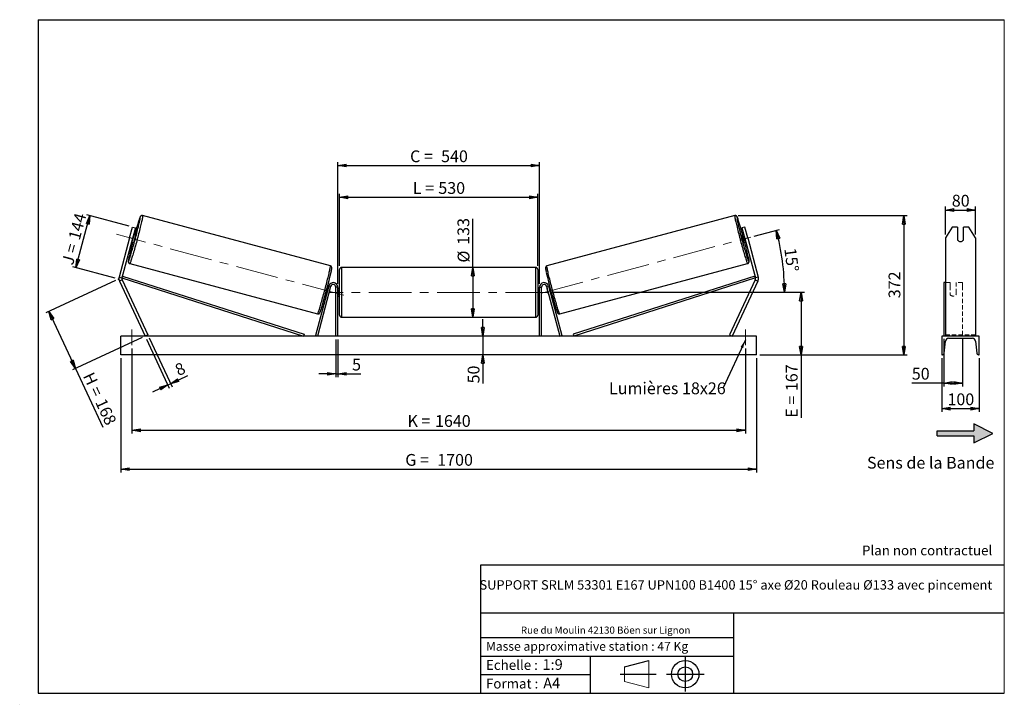
# Model space of a CAD drawing. Units: millimetres. Extents: x 0 to 292, y 2 to 205.
import ezdxf

# ---------------------------------------------------------------- set-up
doc = ezdxf.new("R2010")
doc.units = ezdxf.units.MM
doc.header["$PDSIZE"] = -1
doc.linetypes.add('CENTERX2', pattern=[20.32, 12.7, -2.54, 2.54, -2.54])
doc.linetypes.add('HIDDEN', pattern=[1.905, 1.27, -0.635])
doc.layers.add('SLD-0', color=7, linetype='Continuous')
doc.styles.add('SLDTEXTSTYLE0', font='TXT', dxfattribs={"width": 0.75})
doc.styles.add('SLDTEXTSTYLE2', font='TXT', dxfattribs={"width": 0.666667})
doc.dimstyles.new('SLDDIMSTYLE0', dxfattribs={"dimtxt": 3.501, "dimasz": 2.5, "dimexe": 0, "dimexo": 0.0625, "dimgap": 0.87525, "dimtad": 1, "dimdec": 0, "dimlfac": 9, "dimrnd": 1e-09, "dimzin": 12, "dimdsep": 46, "dimtxsty": 'SLDTEXTSTYLE0', "dimblk1": 'CLOSED', "dimblk2": 'CLOSED', "dimsah": 1, "dimcen": 0.09, "dimadec": 0, "dimazin": 3, "dimtfac": 1, "dimtofl": 0, "dimtmove": 0, "dimatfit": 3, "dimldrblk": 'CLOSED', "dimfxl": 0, "dimfrac": 2, "dimtolj": 1, "dimtzin": 12, "dimarcsym": 0})
doc.dimstyles.new('SLDDIMSTYLE1', dxfattribs={"dimtxt": 3.501, "dimasz": 2.5, "dimexe": 0, "dimexo": 0.0625, "dimgap": 0.87525, "dimtad": 1, "dimdec": 0, "dimlfac": 9, "dimrnd": 1e-09, "dimzin": 12, "dimdsep": 46, "dimtxsty": 'SLDTEXTSTYLE0', "dimblk1": 'CLOSED', "dimblk2": 'CLOSED', "dimsah": 1, "dimcen": 0.09, "dimadec": 0, "dimazin": 3, "dimtfac": 1, "dimtmove": 0, "dimatfit": 0, "dimldrblk": 'CLOSED', "dimfxl": 0, "dimfrac": 2, "dimtolj": 1, "dimtzin": 12, "dimarcsym": 0})
doc.dimstyles.new('SLDDIMSTYLE2', dxfattribs={"dimtxt": 3.501, "dimasz": 2.5, "dimexe": 0, "dimexo": 0.0625, "dimgap": 0.87525, "dimtad": 1, "dimdec": 4, "dimlfac": 9, "dimzin": 12, "dimdsep": 46, "dimtxsty": 'SLDTEXTSTYLE0', "dimblk1": 'CLOSED', "dimblk2": 'CLOSED', "dimsah": 1, "dimcen": 0.09, "dimadec": 0, "dimazin": 3, "dimtfac": 1, "dimtofl": 0, "dimtmove": 0, "dimatfit": 3, "dimldrblk": 'CLOSED', "dimfxl": 0, "dimfrac": 2, "dimtolj": 1, "dimtzin": 12, "dimarcsym": 0})
doc.dimstyles.new('SLDDIMSTYLE3', dxfattribs={"dimtxt": 0.18, "dimasz": 2.5, "dimexe": 0, "dimexo": 0.0625, "dimgap": 0, "dimtad": 0, "dimtih": 1, "dimtoh": 1, "dimdec": 0, "dimrnd": 1e-09, "dimzin": 0, "dimdsep": 46, "dimtxsty": 'Standard', "dimsah": 1, "dimcen": 0.09, "dimadec": 0, "dimazin": 0, "dimtfac": 2.5, "dimtdec": 0, "dimtofl": 0, "dimtmove": 0, "dimatfit": 3, "dimfxl": 0, "dimfrac": 2, "dimtolj": 1, "dimtzin": 0, "dimarcsym": 0})

# ---------------------------------------------------------------- blocks, each defined once
blk = doc.blocks.new('Bloc2')
at = {"linetype": 'Continuous'}
blk.add_hatch(color=7, dxfattribs=at).paths.add_polyline_path([(1970.8, 498.6), (2010, 518.6), (1970.8, 538.6), (1970.8, 523.6), (1894.5, 523.6), (1894.5, 513.6), (1970.8, 513.6)], flags=0)
at = {"layer": 'SLD-0', "color": 7}
for p, q in [((1970.8, 538.6), (1970.8, 523.6)), ((2010, 518.6), (1970.8, 538.6)), ((1894.5, 513.6), (1894.5, 523.6)), ((1894.5, 523.6), (1970.8, 523.6)), ((1894.5, 513.6), (1970.8, 513.6)), ((1970.8, 498.6), (2010, 518.6)), ((1970.8, 513.6), (1970.8, 498.6))]:
    blk.add_line(p, q, dxfattribs=at)
blk = doc.blocks.new('Bloc1')
at = {"color": 7, "linetype": 'Continuous', "lineweight": 0}
blk.add_point((27.17, 41.63), dxfattribs=at)
at = {"layer": 'SLD-0'}
for p, q in [((9.1, 43.82), (16.35, 45.7)), ((27.17, 46.64), (27.17, 36.52)), ((7.87, 41.63), (18.56, 41.63)), ((21.6, 41.63), (32.77, 41.63))]:
    blk.add_line(p, q, dxfattribs=at)
at = {"layer": 'SLD-0', "color": 7, "linetype": 'Continuous', "lineweight": 18}
for p, q in [((16.35, 45.7), (16.35, 37.56)), ((9.1, 39.44), (9.1, 43.82)), ((9.1, 39.44), (16.35, 37.56))]:
    blk.add_line(p, q, dxfattribs=at)
at = {"layer": 'SLD-0'}
for radius in [4.07, 2.19]:
    blk.add_circle((27.17, 41.63), radius, dxfattribs=at)
blk = doc.blocks.new('SW_NOTE_0')
at = {"color": 0, "linetype": 'Continuous', "lineweight": 0, "insert": (28.37, -0.09), "char_height": 2.1167, "attachment_point": 2, "style": 'SLDTEXTSTYLE0'}
blk.add_mtext('Rue du Moulin 42130 Böen sur Lignon', dxfattribs=at)
blk = doc.blocks.new('_Closed')
at = {"color": 0, "linetype": 'ByBlock', "lineweight": -2}
for p, q in [((-1, 0.166667), (0, 0)), ((-1, 0.166667), (-1, -0.166667)), ((0, 0), (-1, -0.166667)), ((0, 0), (-1, 0))]:
    blk.add_line(p, q, dxfattribs=at)
blk = doc.blocks.new('_D')
at = {"layer": 'SLD-0'}
for p, q in [((16.21, 131.28), (20.36, 146.77)), ((32.03, 143.64), (19.4, 147.03)), ((27.88, 128.15), (15.25, 131.54))]:
    blk.add_line(p, q, dxfattribs=at)
at = {"layer": 'SLD-0', "xscale": 2.5, "yscale": 2.5}
for p, rotation in [((20.36, 146.77), 75.0000000000005), ((16.21, 131.28), 255.0000000000005)]:
    blk.add_blockref('_Closed', p, dxfattribs=dict(at, rotation=rotation))
at = {"layer": 'SLD-0', "char_height": 3.501, "attachment_point": 1, "rotation": 75}
for s, insert, style in [('144', (13.92, 140.15), 'SLDTEXTSTYLE0'), ('J =', (11.93, 132.74), 'SLDTEXTSTYLE2')]:
    blk.add_mtext(s, dxfattribs=dict(at, insert=insert, style=style))
blk = doc.blocks.new('_D_1')
at = {"layer": 'SLD-0'}
for p, q in [((27.94, 127.47), (7.28, 117.83)), ((8.18, 118.25), (16.08, 101.33)), ((35.84, 110.54), (15.17, 100.91)), ((16.08, 101.33), (24.22, 83.87))]:
    blk.add_line(p, q, dxfattribs=at)
at = {"layer": 'SLD-0', "xscale": 2.5, "yscale": 2.5}
for p, rotation in [((8.18, 118.25), 114.9999999999995), ((16.08, 101.33), 294.9999999999995)]:
    blk.add_blockref('_Closed', p, dxfattribs=dict(at, rotation=rotation))
at = {"layer": 'SLD-0', "char_height": 3.501, "attachment_point": 1, "rotation": 295}
for s, insert, style in [('H =', (21.39, 100.61), 'SLDTEXTSTYLE2'), ('168', (25.03, 92.81), 'SLDTEXTSTYLE0')]:
    blk.add_mtext(s, dxfattribs=dict(at, insert=insert, style=style))
blk = doc.blocks.new('_D_2')
at = {"layer": 'SLD-0', "color": 7}
for p, q in [((29.52, 104.41), (29.52, 70.41)), ((218.41, 104.41), (218.41, 70.41)), ((29.52, 71.41), (218.41, 71.41))]:
    blk.add_line(p, q, dxfattribs=at)
at = {"layer": 'SLD-0', "color": 7, "xscale": 2.5, "yscale": 2.5}
for p, rotation in [((29.52, 71.41, 0.81), 180), ((218.41, 71.41, 0.81), 360)]:
    blk.add_blockref('_Closed', p, dxfattribs=dict(at, rotation=rotation))
at = {"layer": 'SLD-0', "color": 7, "char_height": 3.501, "attachment_point": 1}
for s, insert, style in [('G =', (114.05, 75.92), 'SLDTEXTSTYLE2'), ('1700', (123.54, 75.92), 'SLDTEXTSTYLE0')]:
    blk.add_mtext(s, dxfattribs=dict(at, insert=insert, style=style))
blk = doc.blocks.new('_D_3')
at = {"layer": 'SLD-0', "color": 7}
for p, q in [((32.85, 107.3), (32.85, 81.97)), ((215.08, 107.3), (215.08, 81.97)), ((32.85, 82.97), (215.08, 82.97))]:
    blk.add_line(p, q, dxfattribs=at)
at = {"layer": 'SLD-0', "color": 7, "xscale": 2.5, "yscale": 2.5, "rotation": 180.0000000000004}
blk.add_blockref('_Closed', (32.85, 82.97, 0.81), dxfattribs=at)
at = {"layer": 'SLD-0', "color": 7, "xscale": 2.5, "yscale": 2.5}
blk.add_blockref('_Closed', (215.08, 82.97, 0.81), dxfattribs=at)
at = {"layer": 'SLD-0', "color": 7, "char_height": 3.501, "attachment_point": 1}
for s, insert, style in [('K =', (114.7, 87.48), 'SLDTEXTSTYLE2'), ('1640', (122.88, 87.48), 'SLDTEXTSTYLE0')]:
    blk.add_mtext(s, dxfattribs=dict(at, insert=insert, style=style))
blk = doc.blocks.new('_D_4')
at = {"layer": 'SLD-0', "color": 7}
for p, q in [((93.41, 109.97), (93.41, 98.72)), ((93.97, 109.97), (93.97, 98.72)), ((93.41, 99.72), (88.41, 99.72)), ((93.41, 99.72), (93.97, 99.72)), ((93.97, 99.72), (100.83, 99.72))]:
    blk.add_line(p, q, dxfattribs=at)
at = {"layer": 'SLD-0', "color": 7, "xscale": 2.5, "yscale": 2.5}
blk.add_blockref('_Closed', (93.41, 99.72, 0.81), dxfattribs=at)
at = {"layer": 'SLD-0', "color": 7, "xscale": 2.5, "yscale": 2.5, "rotation": 180.0000000000003}
blk.add_blockref('_Closed', (93.97, 99.72, 0.81), dxfattribs=at)
at = {"layer": 'SLD-0', "color": 7, "insert": (98.24, 104.23), "char_height": 3.5, "attachment_point": 1, "style": 'SLDTEXTSTYLE0'}
blk.add_mtext('5', dxfattribs=at)
blk = doc.blocks.new('_D_5')
at = {"layer": 'SLD-0', "color": 7}
for p, q in [((137.1, 110.97), (137.1, 115.97)), ((137.1, 110.97), (137.1, 105.41)), ((137.1, 105.41), (137.1, 96.9))]:
    blk.add_line(p, q, dxfattribs=at)
at = {"layer": 'SLD-0', "color": 7, "xscale": 2.5, "yscale": 2.5}
for p, rotation in [((137.1, 110.97, 0.81), 270.0000000000004), ((137.1, 105.41, 0.81), 90.0000000000004)]:
    blk.add_blockref('_Closed', p, dxfattribs=dict(at, rotation=rotation))
at = {"layer": 'SLD-0', "color": 7, "insert": (132.59, 96.9), "char_height": 3.501, "attachment_point": 1, "rotation": 90, "style": 'SLDTEXTSTYLE0'}
blk.add_mtext('50', dxfattribs=at)
blk = doc.blocks.new('_D_6')
at = {"layer": 'SLD-0', "color": 7}
for p, q in [((157.52, 123.97), (232.61, 123.97)), ((231.61, 123.97), (231.61, 105.41)), ((219.41, 105.41), (232.61, 105.41)), ((231.61, 105.41), (231.61, 86.68))]:
    blk.add_line(p, q, dxfattribs=at)
at = {"layer": 'SLD-0', "color": 7, "xscale": 2.5, "yscale": 2.5}
for p, rotation in [((231.61, 123.97, 0.81), 90.0000000000004), ((231.61, 105.41, 0.81), 270.0000000000004)]:
    blk.add_blockref('_Closed', p, dxfattribs=dict(at, rotation=rotation))
at = {"layer": 'SLD-0', "color": 7, "char_height": 3.501, "attachment_point": 1, "rotation": 90}
for s, insert, style in [('167', (227.09, 94.6), 'SLDTEXTSTYLE0'), ('E =', (227.09, 86.68), 'SLDTEXTSTYLE2')]:
    blk.add_mtext(s, dxfattribs=dict(at, insert=insert, style=style))
blk = doc.blocks.new('_D_7')
at = {"layer": 'SLD-0', "color": 7}
for p, q in [((217.69, 140.67), (225.23, 142.69)), ((157.52, 123.97), (227.7, 123.97))]:
    blk.add_line(p, q, dxfattribs=at)
blk.add_arc((155.35, 123.97), 71.35, 0, 15, dxfattribs=at)
at = {"layer": 'SLD-0', "color": 7, "xscale": 2.5, "yscale": 2.5}
for p, rotation in [((224.26, 142.43, 0.81), 103.996571352875), ((226.7, 123.97, 0.81), 271.0034286471256)]:
    blk.add_blockref('_Closed', p, dxfattribs=dict(at, rotation=rotation))
at = {"layer": 'SLD-0', "color": 7, "insert": (230.1, 137.36), "char_height": 3.501, "attachment_point": 1, "rotation": 277.5, "style": 'SLDTEXTSTYLE0'}
blk.add_mtext('15°', dxfattribs=at)
blk = doc.blocks.new('_D_8')
at = {"layer": 'SLD-0', "color": 7}
for q in [(134.12, 145.86), (134.12, 116.58)]:
    blk.add_line((134.12, 131.35), q, dxfattribs=at)
at = {"layer": 'SLD-0', "color": 7, "xscale": 2.5, "yscale": 2.5}
for p, rotation in [((134.12, 131.35, 0.81), 90.0000000000004), ((134.12, 116.58, 0.81), 270.0000000000004)]:
    blk.add_blockref('_Closed', p, dxfattribs=dict(at, rotation=rotation))
at = {"layer": 'SLD-0', "color": 7, "char_height": 3.501, "attachment_point": 1, "rotation": 90, "style": 'SLDTEXTSTYLE0'}
for s, insert in [('133', (129.56, 138.1)), ('%%c', (129.61, 132.82))]:
    blk.add_mtext(s, dxfattribs=dict(at, insert=insert))
blk = doc.blocks.new('_D_9')
at = {"layer": 'SLD-0', "color": 7}
for p, q in [((94.52, 131.8), (94.52, 153.21)), ((94.52, 152.21), (153.41, 152.21)), ((153.41, 131.8), (153.41, 153.21))]:
    blk.add_line(p, q, dxfattribs=at)
at = {"layer": 'SLD-0', "color": 7, "xscale": 2.5, "yscale": 2.5, "rotation": 180.0000000000004}
blk.add_blockref('_Closed', (94.52, 152.21, 0.81), dxfattribs=at)
at = {"layer": 'SLD-0', "color": 7, "xscale": 2.5, "yscale": 2.5}
blk.add_blockref('_Closed', (153.41, 152.21, 0.81), dxfattribs=at)
at = {"layer": 'SLD-0', "color": 7, "char_height": 3.501, "attachment_point": 1}
for s, insert, style in [('L =', (116.3, 156.72), 'SLDTEXTSTYLE2'), ('530', (123.87, 156.72), 'SLDTEXTSTYLE0')]:
    blk.add_mtext(s, dxfattribs=dict(at, insert=insert, style=style))
blk = doc.blocks.new('_D_10')
at = {"layer": 'SLD-0', "color": 7}
for p, q in [((93.97, 126.52), (93.97, 162.64)), ((93.97, 161.64), (153.97, 161.64)), ((153.97, 126.52), (153.97, 162.64))]:
    blk.add_line(p, q, dxfattribs=at)
at = {"layer": 'SLD-0', "color": 7, "xscale": 2.5, "yscale": 2.5, "rotation": 180.0000000000005}
blk.add_blockref('_Closed', (93.97, 161.64, 0.81), dxfattribs=at)
at = {"layer": 'SLD-0', "color": 7, "xscale": 2.5, "yscale": 2.5}
blk.add_blockref('_Closed', (153.97, 161.64, 0.81), dxfattribs=at)
at = {"layer": 'SLD-0', "color": 7, "char_height": 3.501, "attachment_point": 1}
for s, insert, style in [('C =', (115.48, 166.15), 'SLDTEXTSTYLE2'), ('540', (124.69, 166.15), 'SLDTEXTSTYLE0')]:
    blk.add_mtext(s, dxfattribs=dict(at, insert=insert, style=style))
blk = doc.blocks.new('_D_11')
at = {"layer": 'SLD-0', "color": 7}
for p, q in [((37.17, 110.06), (43.94, 95.53)), ((37.97, 110.44), (44.75, 95.9)), ((43.52, 96.43), (44.33, 96.81)), ((44.33, 96.81), (49.48, 99.21)), ((43.52, 96.43), (38.99, 94.32))]:
    blk.add_line(p, q, dxfattribs=at)
at = {"layer": 'SLD-0', "color": 7, "xscale": 2.5, "yscale": 2.5}
for p, rotation in [((43.52, 96.43, 0.81), 25.00000000000043), ((44.33, 96.81, 0.81), 205.0000000000004)]:
    blk.add_blockref('_Closed', p, dxfattribs=dict(at, rotation=rotation))
at = {"layer": 'SLD-0', "color": 7, "insert": (45.23, 102.21), "char_height": 3.5, "attachment_point": 1, "rotation": 25, "style": 'SLDTEXTSTYLE0'}
blk.add_mtext('8', dxfattribs=at)
blk = doc.blocks.new('_D_12')
at = {"layer": 'SLD-0', "color": 7}
for p, q in [((212.91, 146.77), (263.13, 146.77)), ((262.13, 146.77), (262.13, 105.41)), ((219.41, 105.41), (263.13, 105.41))]:
    blk.add_line(p, q, dxfattribs=at)
at = {"layer": 'SLD-0', "color": 7, "xscale": 2.5, "yscale": 2.5}
for p, rotation in [((262.13, 146.77, 0.81), 90.0000000000004), ((262.13, 105.41, 0.81), 270.0000000000004)]:
    blk.add_blockref('_Closed', p, dxfattribs=dict(at, rotation=rotation))
at = {"layer": 'SLD-0', "color": 7, "insert": (257.62, 122.21), "char_height": 3.501, "attachment_point": 1, "rotation": 90, "style": 'SLDTEXTSTYLE0'}
blk.add_mtext('372', dxfattribs=at)
blk = doc.blocks.new('SW_NOTE_0_1')
at = {"layer": 'SLD-0', "color": 0, "insert": (-33.93, 1.63), "char_height": 3.5, "attachment_point": 1, "style": 'SLDTEXTSTYLE0'}
blk.add_mtext('Lumières 18x26', dxfattribs=at)
blk = doc.blocks.new('_D_13')
at = {"layer": 'SLD-0', "color": 7}
for p, q in [((274.54, 141.16), (274.54, 149.43)), ((283.43, 141.16), (283.43, 149.43)), ((274.54, 148.43), (283.43, 148.43))]:
    blk.add_line(p, q, dxfattribs=at)
at = {"layer": 'SLD-0', "color": 7, "xscale": 2.5, "yscale": 2.5, "rotation": 180.0000000000004}
blk.add_blockref('_Closed', (274.54, 148.43), dxfattribs=at)
at = {"layer": 'SLD-0', "color": 7, "xscale": 2.5, "yscale": 2.5}
blk.add_blockref('_Closed', (283.43, 148.43), dxfattribs=at)
at = {"layer": 'SLD-0', "color": 7, "insert": (276.4, 152.95), "char_height": 3.501, "attachment_point": 1, "style": 'SLDTEXTSTYLE0'}
blk.add_mtext('80', dxfattribs=at)
blk = doc.blocks.new('_D_14')
at = {"layer": 'SLD-0', "color": 7}
for p, q in [((273.99, 110.11), (273.99, 96.01)), ((279.54, 110.11), (279.54, 96.01)), ((273.99, 97.01), (264.52, 97.01)), ((273.99, 97.01), (279.54, 97.01))]:
    blk.add_line(p, q, dxfattribs=at)
at = {"layer": 'SLD-0', "color": 7, "xscale": 2.5, "yscale": 2.5, "rotation": 180.0000000000005}
blk.add_blockref('_Closed', (273.99, 97.01), dxfattribs=at)
at = {"layer": 'SLD-0', "color": 7, "xscale": 2.5, "yscale": 2.5}
blk.add_blockref('_Closed', (279.54, 97.01), dxfattribs=at)
at = {"layer": 'SLD-0', "color": 7, "insert": (264.52, 101.53), "char_height": 3.501, "attachment_point": 1, "style": 'SLDTEXTSTYLE0'}
blk.add_mtext('50', dxfattribs=at)
blk = doc.blocks.new('_D_15')
at = {"layer": 'SLD-0', "color": 7}
for p, q in [((273.43, 104.41), (273.43, 88.41)), ((284.54, 104.41), (284.54, 88.41)), ((273.43, 89.41), (284.54, 89.41))]:
    blk.add_line(p, q, dxfattribs=at)
at = {"layer": 'SLD-0', "color": 7, "xscale": 2.5, "yscale": 2.5, "rotation": 180.0000000000004}
blk.add_blockref('_Closed', (273.43, 89.41), dxfattribs=at)
at = {"layer": 'SLD-0', "color": 7, "xscale": 2.5, "yscale": 2.5}
blk.add_blockref('_Closed', (284.54, 89.41), dxfattribs=at)
at = {"layer": 'SLD-0', "color": 7, "insert": (275.11, 93.92), "char_height": 3.501, "attachment_point": 1, "style": 'SLDTEXTSTYLE0'}
blk.add_mtext('100', dxfattribs=at)

msp = doc.modelspace()

# ---------------------------------------------------------------- linework, layer by layer
at = {"color": 7, "linetype": 'Continuous', "lineweight": 18}
for p, q in [((292, 205), (5, 205)), ((5, 205), (5, 4.867368)), ((292, 4.867368), (292, 205)), ((4.937878, 61.166738), (5, 61.166738))]:
    msp.add_line(p, q, dxfattribs=at)
at = {"color": 7, "linetype": 'Continuous', "lineweight": 25}
for p, q in [((91.792208, 131.826859), (36.019624, 146.771078)), ((211.911512, 146.771078), (156.138927, 131.826859)), ((32.137872, 140.16165), (33.000602, 143.381403)), ((33.000602, 143.381403), (33.859203, 143.151341)), ((214.930534, 143.381403), (214.071933, 143.151341)), ((215.793264, 140.16165), (214.930534, 143.381403)), ((276.469443, 143.381403), (274.544942, 140.16165)), ((278.100498, 143.381403), (276.469443, 143.381403)), ((278.100498, 143.381403), (278.100498, 139.517699)), ((279.878275, 139.517699), (279.878275, 143.381403)), ((281.50933, 143.381403), (279.878275, 143.381403)), ((283.433831, 140.16165), (281.50933, 143.381403)), ((32.963727, 139.118879), (33.374468, 140.651788)), ((33.859203, 143.151341), (32.996473, 139.931588)), ((33.374468, 140.651788), (33.201844, 140.698043)), ((33.858541, 140.850905), (33.284049, 141.004839)), ((214.071933, 143.151341), (214.934663, 139.931588)), ((214.647086, 141.004839), (214.072595, 140.850905)), ((214.556667, 140.651788), (214.729292, 140.698043)), ((214.967409, 139.118879), (214.556667, 140.651788)), ((32.137872, 140.16165), (29.017831, 128.517497)), ((32.996473, 139.931588), (29.876431, 128.287435)), ((32.996473, 139.931588), (32.137872, 140.16165)), ((32.708896, 138.858337), (33.283387, 138.704403)), ((32.791102, 139.165134), (32.963727, 139.118879)), ((214.647748, 138.704403), (215.22224, 138.858337)), ((214.934663, 139.931588), (215.793264, 140.16165)), ((214.934663, 139.931588), (218.054704, 128.287435)), ((215.140034, 139.165134), (214.967409, 139.118879)), ((215.793264, 140.16165), (218.913305, 128.517497)), ((274.544942, 140.16165), (274.544942, 128.517497)), ((283.433831, 140.16165), (283.433831, 128.517497)), ((32.194854, 132.496841), (87.967438, 117.552622)), ((159.963698, 117.552622), (215.736282, 132.496841)), ((29.876431, 128.287435), (30.04625, 128.8164)), ((30.04625, 128.8164), (84.000641, 111.494888)), ((94.521123, 117.13259), (94.521123, 130.799256)), ((152.854457, 131.354812), (95.076679, 131.354812)), ((153.410012, 130.799256), (153.410012, 123.965923)), ((217.884886, 128.8164), (163.930495, 111.494888)), ((218.054704, 128.287435), (217.884886, 128.8164)), ((29.017831, 128.517497), (29.876431, 128.287435)), ((29.929425, 127.681713), (29.123818, 127.306053)), ((29.123818, 127.306053), (36.743346, 110.965923)), ((29.876431, 128.287435), (83.830823, 110.965923)), ((29.929425, 127.681713), (37.548953, 111.341584)), ((91.344333, 125.866571), (87.390245, 111.109711)), ((91.880959, 125.722782), (91.344333, 125.866571)), ((156.050177, 125.722782), (156.586802, 125.866571)), ((156.586802, 125.866571), (160.540891, 111.109711)), ((218.054704, 128.287435), (164.100313, 110.965923)), ((218.001711, 127.681713), (210.382183, 111.341584)), ((218.807318, 127.306053), (211.18779, 110.965923)), ((218.001711, 127.681713), (218.807318, 127.306053)), ((218.913305, 128.517497), (218.054704, 128.287435)), ((274.544942, 126.854812), (273.989386, 126.854812)), ((273.989386, 126.854812), (273.989386, 125.866571)), ((273.989386, 125.866571), (273.989386, 111.109711)), ((274.544942, 128.517497), (274.544942, 127.306053)), ((274.544942, 127.306053), (274.544942, 110.965923)), ((283.433831, 128.517497), (283.433831, 127.306053)), ((283.433831, 127.306053), (283.433831, 110.965923)), ((91.880959, 125.722782), (87.92687, 110.965923)), ((90.363906, 123.409724), (90.664446, 123.329195)), ((90.746651, 123.635991), (90.6669, 123.657361)), ((91.239599, 125.475697), (90.93906, 125.556226)), ((91.077642, 125.190269), (91.157393, 125.1689)), ((91.31043, 123.484927), (91.283277, 123.492203)), ((91.31043, 123.484927), (91.721172, 125.017836)), ((91.694019, 125.025112), (91.721172, 125.017836)), ((93.965568, 125.521479), (93.410012, 125.521479)), ((93.410012, 110.965923), (93.410012, 125.521479)), ((93.965568, 110.965923), (93.965568, 125.521479)), ((94.521123, 125.077034), (93.965568, 125.077034)), ((94.076679, 124.759415), (93.965568, 124.759415)), ((93.965568, 123.172431), (94.076679, 123.172431)), ((93.965568, 122.854812), (94.521123, 122.854812)), ((94.076679, 123.172431), (94.076679, 124.759415)), ((153.965568, 125.077034), (153.410012, 125.077034)), ((153.410012, 123.965923), (153.410012, 117.13259)), ((153.410012, 122.854812), (153.965568, 122.854812)), ((153.854457, 124.759415), (153.965568, 124.759415)), ((153.854457, 123.172431), (153.854457, 124.759415)), ((153.965568, 123.172431), (153.854457, 123.172431)), ((153.965568, 125.521479), (154.521123, 125.521479)), ((153.965568, 110.965923), (153.965568, 125.521479)), ((154.521123, 110.965923), (154.521123, 125.521479)), ((156.050177, 125.722782), (160.004265, 110.965923)), ((156.237117, 125.025112), (156.209964, 125.017836)), ((156.620706, 123.484927), (156.209964, 125.017836)), ((156.620706, 123.484927), (156.647859, 123.492203)), ((156.992076, 125.556226), (156.691537, 125.475697)), ((156.853494, 125.190269), (156.773743, 125.1689)), ((157.184484, 123.635991), (157.264235, 123.657361)), ((157.26669, 123.329195), (157.567229, 123.409724)), ((95.076679, 116.577034), (152.854457, 116.577034)), ((37.548953, 111.341584), (36.743346, 110.965923)), ((84.000641, 111.494888), (83.830823, 110.965923)), ((163.930495, 111.494888), (164.100313, 110.965923)), ((210.382183, 111.341584), (211.18779, 110.965923)), ((218.410012, 110.965923), (29.521123, 110.965923)), ((29.521123, 105.410368), (29.521123, 110.965923)), ((87.92687, 110.965923), (87.390245, 111.109711)), ((160.004265, 110.965923), (160.540891, 111.109711)), ((218.410012, 105.410368), (218.410012, 110.965923)), ((284.544942, 110.965923), (273.433831, 110.965923)), ((273.433831, 110.965923), (273.433831, 105.410368)), ((274.164904, 105.864644), (274.493344, 109.441179)), ((275.433831, 110.299256), (282.544942, 110.299256)), ((283.485429, 109.441179), (283.813869, 105.864644)), ((284.544942, 105.410368), (284.544942, 110.965923)), ((218.410012, 105.410368), (29.521123, 105.410368)), ((273.433831, 105.410368), (273.666999, 105.410368)), ((284.311774, 105.410368), (284.544942, 105.410368))]:
    msp.add_line(p, q, dxfattribs=at)
at = {"color": 1, "linetype": 'Continuous', "lineweight": 25}
for p, q in [((95.076679, 131.354812), (95.076679, 116.577034)), ((152.854457, 123.965923), (152.854457, 131.354812)), ((152.854457, 116.577034), (152.854457, 123.965923))]:
    msp.add_line(p, q, dxfattribs=at)
at = {"color": 7, "linetype": 'HIDDEN', "lineweight": 18}
for p, q in [((275.878275, 126.854812), (274.544942, 126.854812)), ((275.878275, 125.866571), (275.878275, 126.854812)), ((275.878275, 125.866571), (275.878275, 123.758495)), ((277.656053, 126.854812), (277.656053, 125.866571)), ((279.544942, 126.854812), (277.656053, 126.854812)), ((277.656053, 123.758495), (277.656053, 125.866571)), ((279.544942, 126.854812), (279.544942, 125.866571)), ((279.544942, 125.866571), (279.544942, 111.109711)), ((275.878275, 123.614707), (275.878275, 123.758495)), ((275.878275, 123.614707), (275.878275, 123.299256)), ((277.656053, 123.614707), (277.656053, 123.758495)), ((277.656053, 123.299256), (277.656053, 123.614707)), ((283.433831, 111.341584), (274.544942, 111.341584))]:
    msp.add_line(p, q, dxfattribs=at)
at = {"color": 1, "linetype": 'Continuous', "lineweight": 25, "flags": 128}
for points in [[(36.019624, 146.771078), (36.033352, 146.746993), (36.036803, 146.684957), (36.029959, 146.5853), (36.012857, 146.448555), (35.985587, 146.275452), (35.948296, 146.066913), (35.901181, 145.824052), (35.844495, 145.548163), (35.77854, 145.24072), (35.703669, 144.903363), (35.620279, 144.53789), (35.528817, 144.146254), (35.42977, 143.730542), (35.323666, 143.292973), (35.211073, 142.835882), (35.09259, 142.361707), (34.96885, 141.872978), (34.840512, 141.372304), (34.708263, 140.862354), (34.572806, 140.345851), (34.434866, 139.825549), (34.295178, 139.304225), (34.154487, 138.78466), (34.013543, 138.269627), (33.8731, 137.761873), (33.733906, 137.264107), (33.596704, 136.778985), (33.462226, 136.309097), (33.331189, 135.856947), (33.204293, 135.42495), (33.082214, 135.015409), (32.965605, 134.630511), (32.855086, 134.272308), (32.751248, 133.942712), (32.654645, 133.643481), (32.565792, 133.376211), (32.485164, 133.14233), (32.41319, 132.943084), (32.350254, 132.779537), (32.296693, 132.652562), (32.252792, 132.562835), (32.218785, 132.510835), (32.194858, 132.49684)], [(35.339561, 146.378147), (35.316454, 146.364078), (35.283349, 146.312282), (35.240435, 146.223057), (35.187959, 146.096913), (35.126221, 145.934573), (35.055574, 145.736966), (34.976424, 145.505225), (34.902824, 145.282475)], [(211.911512, 146.771078), (211.897784, 146.746993), (211.894333, 146.684957), (211.901177, 146.5853), (211.918279, 146.448555), (211.945549, 146.275452), (211.98284, 146.066913), (212.029955, 145.824052), (212.08664, 145.548163), (212.152595, 145.24072), (212.227467, 144.903363), (212.310857, 144.53789), (212.402319, 144.146254), (212.501366, 143.730542), (212.60747, 143.292973), (212.720063, 142.835882), (212.838546, 142.361707), (212.962286, 141.872978), (213.090623, 141.372304), (213.222873, 140.862354), (213.358329, 140.345851), (213.49627, 139.825549), (213.635958, 139.304225), (213.776649, 138.78466), (213.917592, 138.269627), (214.058036, 137.761873), (214.19723, 137.264107), (214.334432, 136.778985), (214.46891, 136.309097), (214.599947, 135.856947), (214.726843, 135.42495), (214.848922, 135.015409), (214.965531, 134.630511), (215.07605, 134.272308), (215.179888, 133.942712), (215.276491, 133.643481), (215.365343, 133.376211), (215.445972, 133.14233), (215.517946, 132.943084), (215.580881, 132.779537), (215.634443, 132.652562), (215.678344, 132.562835), (215.712351, 132.510835), (215.736282, 132.496841), (215.736292, 132.496844)], [(212.591575, 146.378147), (212.614682, 146.364078), (212.647787, 146.312282), (212.690701, 146.223057), (212.743177, 146.096913), (212.804915, 145.934573), (212.874113, 145.741116)], [(31.949884, 134.239032), (31.899483, 133.990422), (31.85698, 133.7669), (31.824294, 133.577807), (31.801613, 133.424226), (31.789066, 133.307037), (31.786727, 133.226911), (31.794607, 133.184307), (31.812662, 133.179469), (31.840788, 133.212425), (31.878824, 133.282986), (31.926554, 133.390748), (31.983702, 133.535094), (32.015618, 133.620492)], [(87.967438, 117.552622), (87.991369, 117.566616), (88.025376, 117.618616), (88.069277, 117.708343), (88.122839, 117.835318), (88.185774, 117.998865), (88.257748, 118.198111), (88.338377, 118.431993), (88.427229, 118.699262), (88.523832, 118.998493), (88.62767, 119.328089), (88.738189, 119.686292), (88.854798, 120.07119), (88.976877, 120.480731), (89.103773, 120.912728), (89.23481, 121.364878), (89.369288, 121.834767), (89.50649, 122.319888), (89.645684, 122.817654), (89.786128, 123.325408), (89.927071, 123.840441), (90.067762, 124.360006), (90.20745, 124.88133), (90.345391, 125.401632), (90.480847, 125.918135), (90.613097, 126.428085), (90.741434, 126.92876), (90.865174, 127.417488), (90.983657, 127.891663), (91.09625, 128.348754), (91.202354, 128.786323), (91.301401, 129.202035), (91.392863, 129.593672), (91.476253, 129.959144), (91.551125, 130.296501), (91.61708, 130.603944), (91.673765, 130.879833), (91.72088, 131.122694), (91.758171, 131.331233), (91.785441, 131.504337), (91.802543, 131.641081), (91.809387, 131.740738), (91.805936, 131.802774), (91.792208, 131.826859)], [(159.963698, 117.552622), (159.939766, 117.566616), (159.90576, 117.618616), (159.861858, 117.708343), (159.808297, 117.835318), (159.745362, 117.998865), (159.673388, 118.198111), (159.592759, 118.431993), (159.503906, 118.699262), (159.407303, 118.998493), (159.303466, 119.328089), (159.192947, 119.686292), (159.076337, 120.07119), (158.954259, 120.480731), (158.827363, 120.912728), (158.696326, 121.364878), (158.561847, 121.834767), (158.424645, 122.319888), (158.285451, 122.817654), (158.145008, 123.325408), (158.004065, 123.840441), (157.863374, 124.360006), (157.723685, 124.88133), (157.585745, 125.401632), (157.450289, 125.918135), (157.318039, 126.428085), (157.189702, 126.92876), (157.065962, 127.417488), (156.947479, 127.891663), (156.834885, 128.348754), (156.728782, 128.786323), (156.629735, 129.202035), (156.538273, 129.593672), (156.454883, 129.959144), (156.380011, 130.296501), (156.314056, 130.603944), (156.25737, 130.879833), (156.210256, 131.122694), (156.172964, 131.331233), (156.145695, 131.504337), (156.128592, 131.641081), (156.121748, 131.740738), (156.1252, 131.802774), (156.138927, 131.826859)], [(215.978363, 134.252915), (215.979575, 134.247093), (216.031653, 133.990422), (216.074156, 133.7669), (216.106842, 133.577807), (216.129523, 133.424226), (216.142069, 133.307037), (216.144409, 133.226911), (216.136529, 133.184307), (216.118474, 133.179469), (216.090348, 133.212425), (216.052311, 133.282986), (216.004582, 133.390748), (215.947434, 133.535094), (215.908205, 133.640439)]]:
    msp.add_lwpolyline(points, dxfattribs=at)
at = {"color": 7, "linetype": 'Continuous', "lineweight": 25, "flags": 128}
for points in [[(32.015618, 133.620492), (32.049941, 133.715196), (32.124893, 133.930024), (32.208128, 134.178346), (32.29917, 134.458741), (32.397496, 134.769601), (32.502543, 135.109148), (32.61371, 135.475435), (32.730361, 135.866365), (32.851826, 136.279699), (32.97741, 136.713068), (33.106394, 137.163991), (33.23804, 137.629885), (33.371592, 138.108081), (33.506286, 138.595841), (33.641351, 139.090369), (33.776012, 139.588835), (33.909499, 140.088382), (34.041047, 140.586149), (34.169902, 141.079285), (34.295327, 141.564965), (34.416603, 142.040408), (34.533034, 142.50289), (34.643955, 142.949763), (34.748731, 143.378465), (34.84676, 143.786543), (34.937481, 144.171658), (35.020375, 144.531604), (35.094967, 144.86432), (35.16083, 145.167901), (35.217586, 145.440606), (35.26491, 145.680875), (35.278143, 145.751363)], [(215.908205, 133.640439), (215.881194, 133.715196), (215.806242, 133.930024), (215.723007, 134.178346), (215.631966, 134.458741), (215.53364, 134.769601), (215.428593, 135.109148), (215.317426, 135.475435), (215.200775, 135.866365), (215.07931, 136.279699), (214.953726, 136.713068), (214.824741, 137.163991), (214.693096, 137.629885), (214.559544, 138.108081), (214.42485, 138.595841), (214.289785, 139.090369), (214.155124, 139.588835), (214.021637, 140.088382), (213.890089, 140.586149), (213.761233, 141.079285), (213.635809, 141.564965), (213.514533, 142.040408), (213.398101, 142.50289), (213.28718, 142.949763), (213.182405, 143.378465), (213.084376, 143.786543), (212.993655, 144.171658), (212.910761, 144.531604), (212.836169, 144.86432), (212.770306, 145.167901), (212.71355, 145.440606), (212.666226, 145.680875), (212.651976, 145.756862)], [(33.858541, 140.850905), (33.860685, 140.829543), (33.852358, 140.770163), (33.833861, 140.674911), (33.805862, 140.54723), (33.769373, 140.391734), (33.725713, 140.214044), (33.67646, 140.020582), (33.623394, 139.818339), (33.568433, 139.614626), (33.513564, 139.416806), (33.460769, 139.232027), (33.411957, 139.066969), (33.368892, 138.927597), (33.33313, 138.818948), (33.305965, 138.744949), (33.288377, 138.708275), (33.283387, 138.704403)], [(214.072595, 140.850905), (214.070451, 140.829543), (214.078778, 140.770163), (214.097275, 140.674911), (214.125274, 140.54723), (214.161763, 140.391734), (214.205423, 140.214044), (214.254676, 140.020582), (214.307742, 139.818339), (214.362703, 139.614626), (214.417572, 139.416806), (214.470367, 139.232027), (214.519179, 139.066969), (214.562244, 138.927597), (214.598005, 138.818948), (214.625171, 138.744949), (214.642759, 138.708275), (214.647748, 138.704403)]]:
    msp.add_lwpolyline(points, dxfattribs=at)
at = {"color": 1, "linetype": 'Continuous', "lineweight": 25}
for centre, radius, start, end in [((33.632651, 146.229005), 1.713414, 343.81341055, 4.9935529), ((214.286594, 146.229358), 1.701537, 174.9834226, 196.12223004)]:
    msp.add_arc(centre, radius, start, end, dxfattribs=at)
at = {"color": 7, "linetype": 'Continuous', "lineweight": 25}
for centre, radius, start, end in [((134.705866, 113.6754), 104.688368, 162.42729161, 164.91882827), ((130.339318, 118.598222), 86.883422, 14.88306129, 18.20428114), ((8.705851, 146.440241), 25.338643, 343.20546117, 346.79453883), ((239.225284, 146.440241), 25.338643, 193.20546117, 196.79453883), ((130.755364, 112.676699), 101.130891, 165.04916129, 167.68934197), ((113.174116, 111.702794), 105.248379, 12.37189581, 14.90105372), ((278.989386, 140.219893), 1.132784, 218.30759781, 321.69240219), ((-35.510243, 158.245012), 130.614152, 342.44694241, 347.67747762), ((95.076679, 130.799256), 0.555556, 90, 180), ((152.854457, 130.799256), 0.555556, 0, 90), ((289.82531, 160.041401), 137.243035, 192.68294647, 197.45778158), ((30.735032, 128.057374), 1.777778, 165, 205), ((30.735032, 128.057374), 0.888889, 165, 205), ((92.632235, 125.521479), 1.333333, 0, 165), ((92.632235, 125.521479), 0.777778, 0, 165), ((155.298901, 125.521479), 1.333333, 15, 180), ((155.298901, 125.521479), 0.777778, 15, 180), ((217.196104, 128.057374), 0.888889, 335, 15), ((217.196104, 128.057374), 1.777778, 335, 15), ((66.409025, 130.978722), 25.338643, 343.20546117, 346.79453883), ((90.035412, 123.780729), 1.308881, 332.94581455, 346.93856619), ((90.469073, 125.399174), 1.308881, 343.06143381, 357.05418545), ((157.462063, 125.399174), 1.308881, 182.94581455, 196.93856619), ((157.895724, 123.780729), 1.308881, 193.06143381, 207.05418545), ((181.522111, 130.978722), 25.338643, 193.20546117, 196.79453883), ((95.076679, 117.13259), 0.555556, 180, 270), ((152.854457, 117.13259), 0.555556, 270, 0), ((275.433831, 109.354812), 0.944444, 90, 174.75313766), ((282.544942, 109.354812), 0.944444, 5.24686234, 90), ((273.666999, 105.910368), 0.5, 270, 354.75313766), ((284.311774, 105.910368), 0.5, 185.24686234, 270)]:
    msp.add_arc(centre, radius, start, end, dxfattribs=at)
at = {"color": 7, "linetype": 'HIDDEN', "lineweight": 18}
msp.add_arc((276.767164, 123.965923), 1.111111, 216.86989765, 323.13010235, dxfattribs=at)
at = {"color": 7, "linetype": 'Continuous', "lineweight": 25}
for points, knots in [([(36.019624, 146.771078), (35.975335, 146.779703), (35.888654, 146.796582), (35.761879, 146.783279), (35.652035, 146.749043), (35.562356, 146.700656), (35.492722, 146.647114), (35.439655, 146.59376), (35.397544, 146.541315), (35.360506, 146.485938), (35.321543, 146.417247), (35.276133, 146.323481), (35.221542, 146.19477), (35.156463, 146.026092), (35.085281, 145.829444), (35.005652, 145.597545), (34.947566, 145.424393), (34.914053, 145.320403), (34.911029, 145.311017)], [0, 0, 0, 0, 0.0330417411, 0.0646686509, 0.0942748408, 0.1227496396, 0.1512055592, 0.1812457964, 0.2155419102, 0.2583235861, 0.3168391157, 0.4085439067, 0.528230491, 0.6410549879, 0.7605682594, 0.8756589753, 0.9887775796, 1, 1, 1, 1]), ([(212.868267, 145.76256), (212.850976, 145.812189), (212.808398, 145.934394), (212.7483, 146.095762), (212.685039, 146.254703), (212.633474, 146.37021), (212.585804, 146.460871), (212.543944, 146.527981), (212.492804, 146.592449), (212.436161, 146.649555), (212.358334, 146.707965), (212.257232, 146.758505), (212.136769, 146.789385), (212.017324, 146.793801), (211.942791, 146.777795), (211.911512, 146.771078)], [0, 0, 0, 0, 0.0987534801, 0.2431718726, 0.3910967359, 0.5476291069, 0.6418985332, 0.7240810106, 0.7691539538, 0.8103181805, 0.8495419593, 0.8888561237, 0.9291565244, 0.9702689926, 1, 1, 1, 1]), ([(31.942857, 134.210145), (31.937007, 134.182352), (31.911954, 134.063337), (31.876066, 133.881072), (31.835493, 133.664076), (31.80392, 133.475817), (31.780564, 133.309992), (31.768419, 133.183788), (31.765925, 133.08287), (31.771177, 133.001583), (31.784562, 132.924237), (31.808795, 132.843102), (31.852493, 132.751613), (31.921324, 132.657506), (32.016808, 132.575244), (32.11174, 132.519121), (32.17568, 132.505651), (32.196188, 132.501331)], [0, 0, 0, 0, 0.0356983883, 0.1528654969, 0.2709141111, 0.3905416534, 0.5133868325, 0.6444531082, 0.7269872837, 0.7813736449, 0.8179233246, 0.8512879663, 0.8836714591, 0.9163219932, 0.9498324052, 0.9839093817, 1, 1, 1, 1]), ([(92.101258, 130.395507), (92.104147, 130.409939), (92.123457, 130.506429), (92.15097, 130.657605), (92.183308, 130.848443), (92.206449, 131.013542), (92.218651, 131.13994), (92.221136, 131.240826), (92.215886, 131.322118), (92.2025, 131.399463), (92.178267, 131.480598), (92.134569, 131.572087), (92.065738, 131.666194), (91.970255, 131.74846), (91.875238, 131.804616), (91.811206, 131.818098), (91.790607, 131.822435)], [0, 0, 0, 0, 0.0239193966, 0.159925362, 0.2977504394, 0.439282615, 0.590286466, 0.6853755978, 0.7480351183, 0.7901446722, 0.8285846855, 0.8658942993, 0.9035115762, 0.9421195343, 0.9813802415, 1, 1, 1, 1]), ([(156.140017, 131.822303), (156.112654, 131.815619), (156.042006, 131.798359), (155.945165, 131.737145), (155.857141, 131.655934), (155.795209, 131.568728), (155.754943, 131.484957), (155.731117, 131.409097), (155.718035, 131.340856), (155.711725, 131.275357), (155.710417, 131.203253), (155.715567, 131.099115), (155.730963, 130.963495), (155.759346, 130.777177), (155.795058, 130.574037), (155.840699, 130.337528), (155.883743, 130.125247), (155.914693, 129.981168), (155.924794, 129.934147)], [0, 0, 0, 0, 0.02006413752, 0.0518045501, 0.08119404571, 0.10918425359, 0.13668005601, 0.16510081246, 0.1965303943, 0.23448756032, 0.28459155245, 0.35846753944, 0.49658191237, 0.60698223409, 0.72420418472, 0.83648209582, 0.94663500255, 1, 1, 1, 1]), ([(215.735457, 132.501473), (215.762729, 132.508138), (215.833285, 132.525381), (215.930043, 132.586558), (216.018069, 132.667765), (216.080001, 132.754972), (216.120266, 132.838743), (216.144092, 132.914603), (216.157174, 132.982844), (216.163484, 133.048343), (216.164792, 133.120449), (216.159645, 133.224575), (216.144227, 133.36027), (216.11592, 133.546332), (216.079927, 133.750415), (216.036858, 133.975379), (216.002072, 134.143903), (215.985835, 134.222565)], [0, 0, 0, 0, 0.0213955563, 0.0553533903, 0.0867960696, 0.1167417054, 0.1461583959, 0.1765646588, 0.2101899471, 0.2507988441, 0.3044031583, 0.383440206, 0.5312034066, 0.6493164207, 0.7747276306, 0.8948494046, 1, 1, 1, 1]), ([(87.967438, 117.552622), (88.011727, 117.543998), (88.098408, 117.527118), (88.225183, 117.540421), (88.335028, 117.574657), (88.424706, 117.623044), (88.49434, 117.676586), (88.547407, 117.72994), (88.589518, 117.782385), (88.626556, 117.837761), (88.66552, 117.906457), (88.710923, 118.000192), (88.765552, 118.129061), (88.830489, 118.297145), (88.902215, 118.496073), (88.963825, 118.673501), (89.003063, 118.792073), (89.013419, 118.823368)], [0, 0, 0, 0, 0.0360352644, 0.0705275162, 0.1028159745, 0.1338705397, 0.1649045152, 0.1976663448, 0.2350696257, 0.2817272458, 0.3455441788, 0.4455572615, 0.5760872386, 0.6991334352, 0.8294743976, 0.9549921286, 1, 1, 1, 1]), ([(158.914582, 118.832274), (158.938209, 118.761757), (158.989228, 118.609482), (159.059326, 118.410508), (159.127114, 118.227085), (159.190111, 118.069247), (159.241745, 117.953451), (159.289403, 117.862836), (159.331265, 117.795718), (159.382405, 117.731251), (159.439049, 117.674145), (159.516875, 117.615736), (159.617977, 117.565195), (159.73844, 117.534315), (159.857885, 117.529899), (159.932418, 117.545905), (159.963698, 117.552622)], [0, 0, 0, 0, 0.1054428207, 0.2276937642, 0.3514503865, 0.4782118128, 0.6123492808, 0.6931316907, 0.7635564173, 0.8021808273, 0.8374557363, 0.871067815, 0.9047573479, 0.9392920175, 0.974522573, 1, 1, 1, 1])]:
    msp.add_open_spline(points, degree=3, knots=knots, dxfattribs=at)
at = {"layer": 'SLD-0'}
for p, q in [((5, 205), (292, 205)), ((5, 205), (5, 4.867368)), ((-0.496233, 1.52185), (-0.471446, 1.52185))]:
    msp.add_line(p, q, dxfattribs=at)
at = {"layer": 'SLD-0', "color": 7, "linetype": 'CENTERX2', "lineweight": 18}
for p, q in [((95.761457, 123.113762), (28.225606, 141.209938)), ((154.510636, 123.741019), (216.721043, 140.410248)), ((156.521123, 123.965923), (91.410012, 123.965923)), ((32.854457, 108.299256), (32.854457, 112.965923)), ((215.076679, 108.299256), (215.076679, 112.965923))]:
    msp.add_line(p, q, dxfattribs=at)
at = {"layer": 'SLD-0', "color": 7}
for p, q in [((212.459205, 42.875168), (136.386506, 42.875168)), ((136.386506, 42.875168), (136.386506, 4.867368)), ((292, 42.875168), (212.459205, 42.875168)), ((292, 28.624805), (136.386506, 28.624805)), ((211.672183, 4.867368), (211.672183, 28.624805)), ((136.386506, 21.367368), (211.672183, 21.367368)), ((136.386506, 15.867368), (211.672183, 15.867368)), ((168.999609, 15.867368), (168.999609, 4.867368)), ((136.386506, 10.367368), (168.999609, 10.367368)), ((5, 4.867368), (292, 4.867368))]:
    msp.add_line(p, q, dxfattribs=at)
msp.add_point((28.85036, 127.892486), dxfattribs=at)

# ---------------------------------------------------------------- block references
at = {"color": 7, "linetype": 'Continuous', "xscale": 0.1428571428571428, "yscale": 0.1428571428571428, "zscale": 0.1428571428571428}
msp.add_blockref('Bloc2', (1.451765, 7.973281), dxfattribs=at)
at = {"color": 7, "linetype": 'Continuous', "lineweight": 0}
msp.add_blockref('SW_NOTE_0', (145.201705, 24.718567), dxfattribs=at)
at = {"color": 7, "linetype": 'Continuous'}
msp.add_blockref('Bloc1', (170.048763, -31.144687), dxfattribs=at)
at = {"layer": 'SLD-0', "color": 7}
msp.add_blockref('SW_NOTE_0_1', (208.516461, 95.565436), dxfattribs=at)

# ---------------------------------------------------------------- texts
at = {"color": 7, "linetype": 'Continuous', "lineweight": 0, "attachment_point": 1, "style": 'SLDTEXTSTYLE0'}
for s, insert, char_height in [('Masse approximative station : 47 Kg', (138.012593, 20.085451), 2.64583333), ('Echelle :', (138.012593, 14.671554), 2.9104167), ('1:9', (154.81115, 14.934715), 3.175), ('Format :', (138.012593, 9.134952), 2.9104167), ('A4', (155.028696, 9.398113), 3.175)]:
    msp.add_mtext(s, dxfattribs=dict(at, insert=insert, char_height=char_height))
at = {"layer": 'SLD-0', "color": 7, "style": 'SLDTEXTSTYLE0'}
for s, insert, char_height, attachment_point in [('Sens de la Bande', (251.20972, 75.071717), 3.5, 1), ('Plan non contractuel', (249.709504, 48.71285), 2.91041667, 1), ('SUPPORT SRLM 53301 E167 UPN100 B1400 15° axe Ø20 Rouleau Ø133 avec pincement', (212.257021, 38.417173), 2.8, 2)]:
    msp.add_mtext(s, dxfattribs=dict(at, insert=insert, char_height=char_height, attachment_point=attachment_point))

# ---------------------------------------------------------------- dimensions: what is measured, and where the dimension line sits
at = {"layer": 'SLD-0', "color": 7}
for base, p1, p2, angle, text, picture, middle in [((153.965568, 161.63908), (93.965568, 125.521479), (153.965568, 125.521479), 0, 'C = <>', '_D_10', (123.965568, 161.63908)), ((134.123259, 116.577034), (152.854457, 131.354812), (152.854457, 116.577034), 90, '%%c<>', '_D_8', (134.123259, 139.339246)), ((231.605972, 105.410368), (156.521123, 123.965923), (218.410012, 105.410368), 90, 'E = <>', '_D_6', (231.605972, 94.519105))]:
    dim = msp.add_linear_dim(base=base, p1=p1, p2=p2, angle=angle, text=text, dimstyle='SLDDIMSTYLE0', dxfattribs=at)
    dim.commit()
    dim.dimension.update_dxf_attribs({"geometry": picture, "text_midpoint": middle, "dimtype": 160})
for base, p1, p2, text, picture, middle in [((153.410012, 152.211502), (94.521123, 130.799256), (153.410012, 130.799256), 'L = <>', '_D_9', (123.965568, 152.211502)), ((215.076679, 82.965923), (32.854457, 108.299256), (215.076679, 108.299256), 'K = <>', '_D_3', (123.965568, 82.965923)), ((218.410012, 71.410368), (29.521123, 105.410368), (218.410012, 105.410368), 'G = <>', '_D_2', (123.965568, 71.410368))]:
    dim = msp.add_linear_dim(base=base, p1=p1, p2=p2, text=text, dimstyle='SLDDIMSTYLE0', dxfattribs=at)
    dim.commit()
    dim.dimension.update_dxf_attribs({"geometry": picture, "text_midpoint": middle, "dimtype": 160})
for base, p1, p2, dimstyle, picture, middle in [((283.433831, 148.433716), (274.544942, 140.16165), (283.433831, 140.16165), 'SLDDIMSTYLE0', '_D_13', (278.989386, 148.433716)), ((93.965568, 99.71932), (93.410012, 110.965923), (93.965568, 110.965923), 'SLDDIMSTYLE1', '_D_4', (99.534975, 99.71932)), ((284.544942, 89.410368), (273.433831, 105.410368), (284.544942, 105.410368), 'SLDDIMSTYLE0', '_D_15', (278.989386, 89.410368))]:
    dim = msp.add_linear_dim(base=base, p1=p1, p2=p2, dimstyle=dimstyle, dxfattribs=at)
    dim.commit()
    dim.dimension.update_dxf_attribs({"geometry": picture, "text_midpoint": middle, "dimtype": 160})
at = {"layer": 'SLD-0'}
for base, p2, angle, text, picture, middle in [((20.364947, 146.767116), (33.000602, 143.381403), 75, 'J = <>', '_D', (18.289826, 139.022658)), ((16.075341, 101.328274), (36.743346, 110.965923), 295, 'H = <>', '_D_1', (20.759556, 91.282944))]:
    dim = msp.add_linear_dim(base=base, p1=(28.85036, 127.892486), p2=p2, angle=angle, text=text, dimstyle='SLDDIMSTYLE0', dxfattribs=at)
    dim.commit()
    dim.dimension.update_dxf_attribs({"geometry": picture, "text_midpoint": middle, "dimtype": 160})
at = {"layer": 'SLD-0', "color": 7}
for base, p1, p2, angle, dimstyle, picture, middle in [((262.133071, 105.410368), (211.911512, 146.771078), (218.410012, 105.410368), 90, 'SLDDIMSTYLE0', '_D_12', (262.133071, 126.090723)), ((137.101441, 105.410368), (218.410012, 110.965923), (218.410012, 105.410368), 90, 'SLDDIMSTYLE1', '_D_5', (137.101441, 99.484184)), ((44.326344, 96.807422), (36.743346, 110.965923), (37.548953, 111.341584), 25, 'SLDDIMSTYLE1', '_D_11', (48.310162, 98.665107)), ((279.544942, 97.013881), (273.989386, 111.109711), (279.544942, 111.109711), 0, 'SLDDIMSTYLE0', '_D_14', (267.108612, 97.013881))]:
    dim = msp.add_linear_dim(base=base, p1=p1, p2=p2, angle=angle, dimstyle=dimstyle, dxfattribs=at)
    dim.commit()
    dim.dimension.update_dxf_attribs({"geometry": picture, "text_midpoint": middle, "dimtype": 160})
dim = msp.add_angular_dim_2l(base=(226.085429, 133.278421), line1=((154.510636, 123.741019), (216.721043, 140.410248)), line2=((156.521123, 123.965923), (91.410012, 123.965923)), dimstyle='SLDDIMSTYLE2', dxfattribs=at)
dim.commit()
dim.dimension.update_dxf_attribs({"geometry": '_D_7', "text_midpoint": (226.085429, 133.278421), "dimtype": 162})

# ---------------------------------------------------------------- leaders
msp.add_leader([(215.076679, 109.830237), (208.516461, 95.565436)], dimstyle='SLDDIMSTYLE3', dxfattribs=at)

doc.saveas('drawing.dxf')
